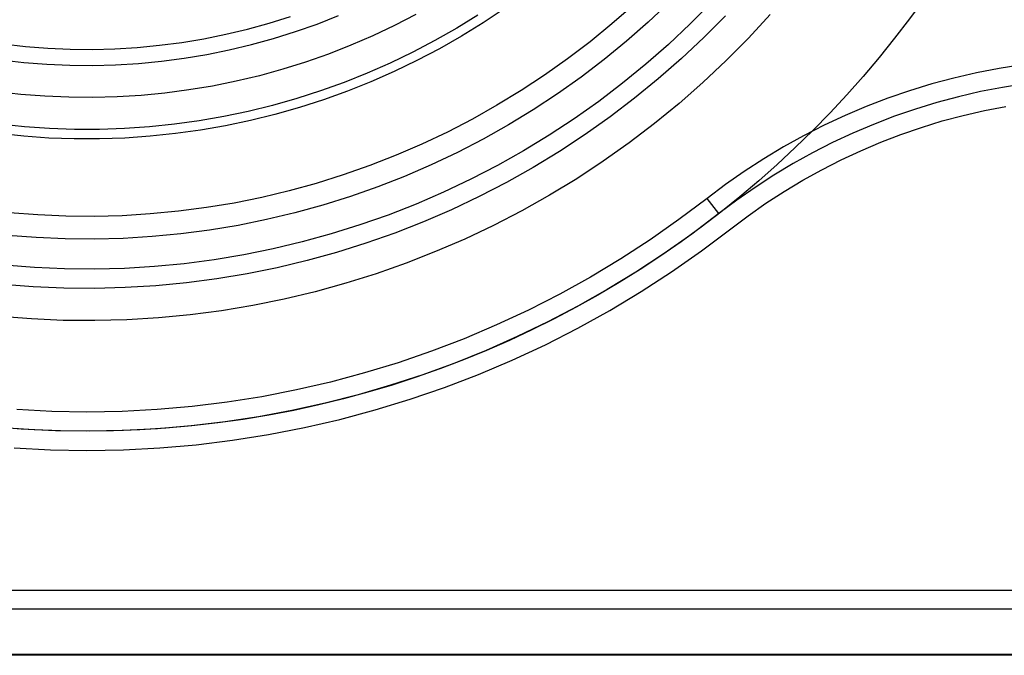
# Model space of a CAD drawing. Extents: x 953 to 1102, y 335 to 551.
# Drawn here: x 954 to 954, y 335 to 335 of the extents above; entities that cross this region are included whole.
import ezdxf

# ---------------------------------------------------------------- set-up
doc = ezdxf.new("R2010")
doc.units = 0
doc.header["$MEASUREMENT"] = 0
doc.layers.add('001', color=7, linetype='CONTINUOUS')

msp = doc.modelspace()

# ---------------------------------------------------------------- linework, layer by layer
at = {"layer": '001'}
for p, q in [((953.878312, 335.213067), (953.877823, 335.212742)), ((953.8813, 335.213151), (953.880809, 335.21272)), ((953.882143, 335.213222), (953.881654, 335.212761)), ((953.883119, 335.213217), (953.882629, 335.212723)), ((953.872862, 335.21274), (953.873357, 335.212895)), ((953.873976, 335.212718), (953.874471, 335.212912)), ((953.876266, 335.212941), (953.875771, 335.212684)), ((953.877705, 335.212925), (953.877211, 335.212621)), ((953.883441, 335.212909), (953.88294, 335.212403)), ((953.884479, 335.212935), (953.883979, 335.212393)), ((953.871856, 335.212481), (953.872361, 335.212602)), ((953.872361, 335.212602), (953.872862, 335.21274)), ((953.873474, 335.212542), (953.873976, 335.212718)), ((953.875771, 335.212684), (953.875267, 335.212445)), ((953.877211, 335.212621), (953.876707, 335.212333)), ((953.877823, 335.212742), (953.877322, 335.212433)), ((953.880809, 335.21272), (953.880303, 335.212306)), ((953.881654, 335.212761), (953.881149, 335.212318)), ((953.882629, 335.212723), (953.882122, 335.212246)), ((953.870836, 335.212293), (953.871348, 335.212378)), ((953.871348, 335.212378), (953.871856, 335.212481)), ((953.872454, 335.212241), (953.872967, 335.212383)), ((953.872967, 335.212383), (953.873474, 335.212542)), ((953.875267, 335.212445), (953.874755, 335.212224)), ((953.877322, 335.212433), (953.876812, 335.212142)), ((953.88294, 335.212403), (953.882422, 335.211916)), ((953.883979, 335.212393), (953.88346, 335.21187)), ((953.866696, 335.212257), (953.867212, 335.212199)), ((953.867212, 335.212199), (953.86773, 335.212158)), ((953.86773, 335.212158), (953.868248, 335.212136)), ((953.868767, 335.212131), (953.869286, 335.212145)), ((953.869286, 335.212145), (953.869804, 335.212176)), ((953.869804, 335.212176), (953.870321, 335.212226)), ((953.870321, 335.212226), (953.870836, 335.212293)), ((953.871936, 335.212118), (953.872454, 335.212241)), ((953.874755, 335.212224), (953.874236, 335.212021)), ((953.876707, 335.212333), (953.876193, 335.212064)), ((953.876812, 335.212142), (953.876291, 335.211869)), ((953.880303, 335.212306), (953.879783, 335.21191)), ((953.881149, 335.212318), (953.880629, 335.211893)), ((953.882122, 335.212246), (953.881599, 335.211787)), ((953.868248, 335.212136), (953.868767, 335.212131)), ((953.870363, 335.211856), (953.87089, 335.211925)), ((953.87089, 335.211925), (953.871415, 335.212012)), ((953.871415, 335.212012), (953.871936, 335.212118)), ((953.874236, 335.212021), (953.873709, 335.211836)), ((953.876193, 335.212064), (953.87567, 335.211812)), ((953.882422, 335.211916), (953.881887, 335.211447)), ((953.866648, 335.211888), (953.867177, 335.211828)), ((953.867177, 335.211828), (953.867707, 335.211787)), ((953.867707, 335.211787), (953.868239, 335.211764)), ((953.868239, 335.211764), (953.86877, 335.211759)), ((953.86877, 335.211759), (953.869302, 335.211773)), ((953.869302, 335.211773), (953.869833, 335.211805)), ((953.869833, 335.211805), (953.870363, 335.211856)), ((953.873709, 335.211836), (953.873177, 335.211669)), ((953.87567, 335.211812), (953.875139, 335.211578)), ((953.876291, 335.211869), (953.875761, 335.211614)), ((953.879783, 335.21191), (953.87925, 335.211532)), ((953.880629, 335.211893), (953.880095, 335.211486)), ((953.881599, 335.211787), (953.88106, 335.211347)), ((953.88346, 335.21187), (953.882923, 335.211364)), ((953.889789, 335.211688), (953.889264, 335.211586)), ((953.890317, 335.211772), (953.889789, 335.211688)), ((953.87264, 335.21152), (953.872097, 335.211391)), ((953.873177, 335.211669), (953.87264, 335.21152)), ((953.875139, 335.211578), (953.8746, 335.211363)), ((953.875761, 335.211614), (953.875223, 335.211377)), ((953.87925, 335.211532), (953.878704, 335.211173)), ((953.880095, 335.211486), (953.879546, 335.211098)), ((953.888743, 335.211466), (953.888226, 335.211328)), ((953.889264, 335.211586), (953.888743, 335.211466)), ((953.87155, 335.21128), (953.871, 335.211189)), ((953.872097, 335.211391), (953.87155, 335.21128)), ((953.8746, 335.211363), (953.874054, 335.211167)), ((953.875223, 335.211377), (953.874677, 335.211159)), ((953.88106, 335.211347), (953.880507, 335.210925)), ((953.881887, 335.211447), (953.881337, 335.210996)), ((953.882923, 335.211364), (953.882369, 335.210878)), ((953.888226, 335.211328), (953.887715, 335.211171)), ((953.889866, 335.211249), (953.889356, 335.21115)), ((953.890379, 335.21133), (953.889866, 335.211249)), ((953.867106, 335.211087), (953.866552, 335.21115)), ((953.867662, 335.211044), (953.867106, 335.211087)), ((953.86822, 335.21102), (953.867662, 335.211044)), ((953.868777, 335.211015), (953.86822, 335.21102)), ((953.869335, 335.211029), (953.868777, 335.211015)), ((953.869892, 335.211063), (953.869335, 335.211029)), ((953.870447, 335.211116), (953.869892, 335.211063)), ((953.871, 335.211189), (953.870447, 335.211116)), ((953.874054, 335.211167), (953.873501, 335.210989)), ((953.874677, 335.211159), (953.874124, 335.21096)), ((953.878704, 335.211173), (953.878146, 335.210833)), ((953.879546, 335.211098), (953.878985, 335.210729)), ((953.887715, 335.211171), (953.887209, 335.210997)), ((953.88885, 335.211033), (953.888349, 335.210899)), ((953.889356, 335.21115), (953.88885, 335.211033)), ((953.872943, 335.210831), (953.872379, 335.210692)), ((953.873501, 335.210989), (953.872943, 335.210831)), ((953.873564, 335.210781), (953.872998, 335.21062)), ((953.874124, 335.21096), (953.873564, 335.210781)), ((953.878146, 335.210833), (953.877576, 335.210513)), ((953.880507, 335.210925), (953.879939, 335.210523)), ((953.881337, 335.210996), (953.880771, 335.210565)), ((953.882369, 335.210878), (953.881798, 335.210411)), ((953.88671, 335.210806), (953.886217, 335.210597)), ((953.887209, 335.210997), (953.88671, 335.210806)), ((953.888349, 335.210899), (953.887852, 335.210747)), ((953.889449, 335.210713), (953.889944, 335.210809)), ((953.871811, 335.210573), (953.871239, 335.210473)), ((953.872379, 335.210692), (953.871811, 335.210573)), ((953.872998, 335.21062), (953.872428, 335.21048)), ((953.878985, 335.210729), (953.878411, 335.210379)), ((953.880771, 335.210565), (953.88019, 335.210154)), ((953.886217, 335.210597), (953.885733, 335.210371)), ((953.887362, 335.210578), (953.886877, 335.210392)), ((953.887852, 335.210747), (953.887362, 335.210578)), ((953.888472, 335.21047), (953.888958, 335.2106)), ((953.888958, 335.2106), (953.889449, 335.210713)), ((953.867189, 335.210333), (953.866611, 335.210393)), ((953.867768, 335.210293), (953.867189, 335.210333)), ((953.870087, 335.210333), (953.869508, 335.210293)), ((953.870664, 335.210393), (953.870087, 335.210333)), ((953.871239, 335.210473), (953.870664, 335.210393)), ((953.871852, 335.210359), (953.871273, 335.210258)), ((953.872428, 335.21048), (953.871852, 335.210359)), ((953.877576, 335.210513), (953.876995, 335.210213)), ((953.878411, 335.210379), (953.877826, 335.21005)), ((953.879939, 335.210523), (953.879357, 335.21014)), ((953.881798, 335.210411), (953.881212, 335.209964)), ((953.885733, 335.210371), (953.885256, 335.210128)), ((953.886877, 335.210392), (953.886399, 335.210189)), ((953.887514, 335.210159), (953.88799, 335.210322)), ((953.88799, 335.210322), (953.888472, 335.21047)), ((953.86717, 335.210116), (953.866585, 335.210177)), ((953.867756, 335.210075), (953.86717, 335.210116)), ((953.868348, 335.210273), (953.867768, 335.210293)), ((953.868928, 335.210273), (953.868348, 335.210273)), ((953.869508, 335.210293), (953.868928, 335.210273)), ((953.870106, 335.210116), (953.869519, 335.210075)), ((953.870691, 335.210177), (953.870106, 335.210116)), ((953.871273, 335.210258), (953.870691, 335.210177)), ((953.876995, 335.210213), (953.876405, 335.209933)), ((953.879357, 335.21014), (953.878763, 335.209779)), ((953.88019, 335.210154), (953.879596, 335.209763)), ((953.885256, 335.210128), (953.884788, 335.209869)), ((953.886399, 335.210189), (953.885928, 335.20997)), ((953.887044, 335.209978), (953.887514, 335.210159)), ((953.868344, 335.210055), (953.867756, 335.210075)), ((953.868932, 335.210055), (953.868344, 335.210055)), ((953.869519, 335.210075), (953.868932, 335.210055)), ((953.876405, 335.209933), (953.875805, 335.209674)), ((953.877826, 335.21005), (953.877229, 335.209742)), ((953.881212, 335.209964), (953.88061, 335.209538)), ((953.884788, 335.209869), (953.88433, 335.209594)), ((953.885928, 335.20997), (953.885466, 335.209734)), ((953.88658, 335.209781), (953.887044, 335.209978)), ((953.875805, 335.209674), (953.875196, 335.209436)), ((953.877229, 335.209742), (953.876622, 335.209454)), ((953.878763, 335.209779), (953.878156, 335.209438)), ((953.879596, 335.209763), (953.878988, 335.209393)), ((953.885466, 335.209734), (953.885011, 335.209482)), ((953.886124, 335.209569), (953.88658, 335.209781)), ((953.875196, 335.209436), (953.87458, 335.209219)), ((953.876622, 335.209454), (953.876005, 335.209187)), ((953.878156, 335.209438), (953.877538, 335.209118)), ((953.88061, 335.209538), (953.879994, 335.209133)), ((953.88433, 335.209594), (953.883881, 335.209302)), ((953.885011, 335.209482), (953.884566, 335.209215)), ((953.885675, 335.20934), (953.886124, 335.209569)), ((953.87458, 335.209219), (953.873956, 335.209023)), ((953.876005, 335.209187), (953.87538, 335.208943)), ((953.878988, 335.209393), (953.878368, 335.209045)), ((953.883881, 335.209302), (953.883443, 335.208996)), ((953.884566, 335.209215), (953.884131, 335.208932)), ((953.885235, 335.209096), (953.885675, 335.20934)), ((953.873956, 335.209023), (953.873326, 335.208849)), ((953.877538, 335.209118), (953.876909, 335.20882)), ((953.878368, 335.209045), (953.877736, 335.208718)), ((953.879994, 335.209133), (953.879364, 335.20875)), ((953.883443, 335.208996), (953.883016, 335.208674)), ((953.884803, 335.208836), (953.885235, 335.209096)), ((953.873326, 335.208849), (953.872691, 335.208698)), ((953.874746, 335.20872), (953.874105, 335.208519)), ((953.87538, 335.208943), (953.874746, 335.20872)), ((953.876909, 335.20882), (953.87627, 335.208544)), ((953.877736, 335.208718), (953.877093, 335.208413)), ((953.879364, 335.20875), (953.878721, 335.208389)), ((953.884131, 335.208932), (953.883706, 335.208635)), ((953.884381, 335.208562), (953.884803, 335.208836)), ((953.87205, 335.208568), (953.871406, 335.208461)), ((953.872691, 335.208698), (953.87205, 335.208568)), ((953.874105, 335.208519), (953.873457, 335.20834)), ((953.87627, 335.208544), (953.875622, 335.20829)), ((953.883016, 335.208674), (953.882365, 335.208183)), ((953.883291, 335.208322), (953.883016, 335.208674)), ((953.883706, 335.208635), (953.883291, 335.208322)), ((953.883968, 335.208273), (953.884381, 335.208562)), ((953.867495, 335.208291), (953.866844, 335.208342)), ((953.868148, 335.208263), (953.867495, 335.208291)), ((953.868801, 335.208257), (953.868148, 335.208263)), ((953.869455, 335.208274), (953.868801, 335.208257)), ((953.870107, 335.208314), (953.869455, 335.208274)), ((953.870758, 335.208376), (953.870107, 335.208314)), ((953.871406, 335.208461), (953.870758, 335.208376)), ((953.873457, 335.20834), (953.872804, 335.208184)), ((953.875622, 335.20829), (953.874966, 335.208059)), ((953.877093, 335.208413), (953.87644, 335.208131)), ((953.878721, 335.208389), (953.878066, 335.20805)), ((953.883291, 335.208322), (953.882665, 335.20785)), ((953.883566, 335.20797), (953.883968, 335.208273)), ((953.872146, 335.208051), (953.871483, 335.20794)), ((953.872804, 335.208184), (953.872146, 335.208051)), ((953.874966, 335.208059), (953.874302, 335.207851)), ((953.87644, 335.208131), (953.875778, 335.207872)), ((953.878066, 335.20805), (953.8774, 335.207734)), ((953.882365, 335.208183), (953.881697, 335.207716)), ((953.867463, 335.207766), (953.866794, 335.207818)), ((953.870817, 335.207853), (953.870148, 335.207789)), ((953.871483, 335.20794), (953.870817, 335.207853)), ((953.874302, 335.207851), (953.873631, 335.207666)), ((953.875778, 335.207872), (953.875106, 335.207635)), ((953.882665, 335.20785), (953.882024, 335.207399)), ((953.88289, 335.207461), (953.883566, 335.20797)), ((953.868134, 335.207737), (953.867463, 335.207766)), ((953.868806, 335.207731), (953.868134, 335.207737)), ((953.869478, 335.207748), (953.868806, 335.207731)), ((953.870148, 335.207789), (953.869478, 335.207748)), ((953.873631, 335.207666), (953.872954, 335.207504)), ((953.875106, 335.207635), (953.874428, 335.207423)), ((953.8774, 335.207734), (953.876723, 335.207441)), ((953.881697, 335.207716), (953.881014, 335.207272)), ((953.872272, 335.207366), (953.871585, 335.207252)), ((953.872954, 335.207504), (953.872272, 335.207366)), ((953.874428, 335.207423), (953.873742, 335.207233)), ((953.876723, 335.207441), (953.876037, 335.207173)), ((953.882024, 335.207399), (953.881369, 335.206969)), ((953.882196, 335.206976), (953.88289, 335.207461)), ((953.867421, 335.207071), (953.866727, 335.207125)), ((953.870895, 335.207162), (953.870202, 335.207095)), ((953.871585, 335.207252), (953.870895, 335.207162)), ((953.873742, 335.207233), (953.87305, 335.207068)), ((953.876037, 335.207173), (953.875341, 335.206928)), ((953.881014, 335.207272), (953.880315, 335.206852)), ((953.868116, 335.207041), (953.867421, 335.207071)), ((953.868812, 335.207035), (953.868116, 335.207041)), ((953.869508, 335.207053), (953.868812, 335.207035)), ((953.870202, 335.207095), (953.869508, 335.207053)), ((953.872352, 335.206927), (953.871651, 335.20681)), ((953.87305, 335.207068), (953.872352, 335.206927)), ((953.875341, 335.206928), (953.874638, 335.206707)), ((953.881369, 335.206969), (953.8807, 335.20656)), ((953.881487, 335.206515), (953.882196, 335.206976)), ((953.867394, 335.206625), (953.866684, 335.206681)), ((953.870945, 335.206718), (953.870237, 335.20665)), ((953.871651, 335.20681), (953.870945, 335.206718)), ((953.874638, 335.206707), (953.873927, 335.206511)), ((953.880315, 335.206852), (953.879602, 335.206457)), ((953.868104, 335.206595), (953.867394, 335.206625)), ((953.868816, 335.206588), (953.868104, 335.206595)), ((953.869527, 335.206607), (953.868816, 335.206588)), ((953.870237, 335.20665), (953.869527, 335.206607)), ((953.873927, 335.206511), (953.87321, 335.20634)), ((953.879602, 335.206457), (953.878876, 335.206087)), ((953.8807, 335.20656), (953.880018, 335.206174)), ((953.880761, 335.206079), (953.881487, 335.206515)), ((953.87321, 335.20634), (953.872487, 335.206194)), ((953.871029, 335.205977), (953.870295, 335.205907)), ((953.87176, 335.206073), (953.871029, 335.205977)), ((953.872487, 335.206194), (953.87176, 335.206073)), ((953.878876, 335.206087), (953.878137, 335.205743)), ((953.880018, 335.206174), (953.879323, 335.205811)), ((953.880021, 335.205669), (953.880761, 335.206079)), ((953.867348, 335.205881), (953.866613, 335.205938)), ((953.868085, 335.205849), (953.867348, 335.205881)), ((953.868822, 335.205843), (953.868085, 335.205849)), ((953.869559, 335.205862), (953.868822, 335.205843)), ((953.870295, 335.205907), (953.869559, 335.205862)), ((953.879323, 335.205811), (953.878617, 335.205471)), ((953.878137, 335.205743), (953.877386, 335.205424)), ((953.879267, 335.205285), (953.880021, 335.205669)), ((953.877386, 335.205424), (953.876625, 335.205132)), ((953.878617, 335.205471), (953.877897, 335.205152)), ((953.876625, 335.205132), (953.875855, 335.204867)), ((953.877897, 335.205152), (953.877167, 335.204858)), ((953.8785, 335.204927), (953.879267, 335.205285)), ((953.875855, 335.204867), (953.875075, 335.204629)), ((953.877167, 335.204858), (953.876427, 335.204588)), ((953.877721, 335.204597), (953.8785, 335.204927)), ((953.875075, 335.204629), (953.874288, 335.204418)), ((953.874288, 335.204418), (953.873493, 335.204235)), ((953.876427, 335.204588), (953.875679, 335.204343)), ((953.876931, 335.204294), (953.877721, 335.204597)), ((953.873493, 335.204235), (953.872693, 335.204079)), ((953.875679, 335.204343), (953.874923, 335.204123)), ((953.87613, 335.204018), (953.876931, 335.204294)), ((953.871888, 335.203952), (953.871079, 335.203852)), ((953.872693, 335.204079), (953.871888, 335.203952)), ((953.87416, 335.203927), (953.873391, 335.203757)), ((953.874923, 335.204123), (953.87416, 335.203927)), ((953.875321, 335.203771), (953.87613, 335.204018)), ((953.867823, 335.203739), (953.867009, 335.203781)), ((953.868638, 335.203724), (953.867823, 335.203739)), ((953.869453, 335.203739), (953.868638, 335.203724)), ((953.870267, 335.203781), (953.869453, 335.203739)), ((953.871079, 335.203852), (953.870267, 335.203781)), ((953.873391, 335.203757), (953.872617, 335.203613)), ((953.874504, 335.203552), (953.875321, 335.203771)), ((953.871839, 335.203494), (953.871057, 335.203401)), ((953.872617, 335.203613), (953.871839, 335.203494)), ((953.873679, 335.203361), (953.874504, 335.203552)), ((953.867113, 335.203327), (953.866322, 335.203391)), ((953.867906, 335.203289), (953.867113, 335.203327)), ((953.868699, 335.203278), (953.867906, 335.203289)), ((953.869486, 335.203293), (953.868699, 335.203278)), ((953.870273, 335.203334), (953.869486, 335.203293)), ((953.871057, 335.203401), (953.870273, 335.203334)), ((953.872848, 335.2032), (953.873679, 335.203361)), ((953.871172, 335.202964), (953.872012, 335.203068)), ((953.872012, 335.203068), (953.872848, 335.2032)), ((953.866947, 335.202891), (953.867792, 335.202846)), ((953.867792, 335.202846), (953.868638, 335.202832)), ((953.868638, 335.202832), (953.869484, 335.202846)), ((953.869484, 335.202846), (953.870329, 335.202891)), ((953.870329, 335.202891), (953.871172, 335.202964)), ((954.041139, 335.199585), (953.7131, 335.199585)), ((954.041139, 335.199154), (953.7131, 335.199154)), ((954.042194, 335.198084), (953.712044, 335.198084)), ((953.712053, 335.198108), (954.042185, 335.198108))]:
    msp.add_line(p, q, dxfattribs=at)
msp.add_circle((953.868638, 335.227082), 0.023803, dxfattribs=at)

doc.saveas('drawing.dxf')
